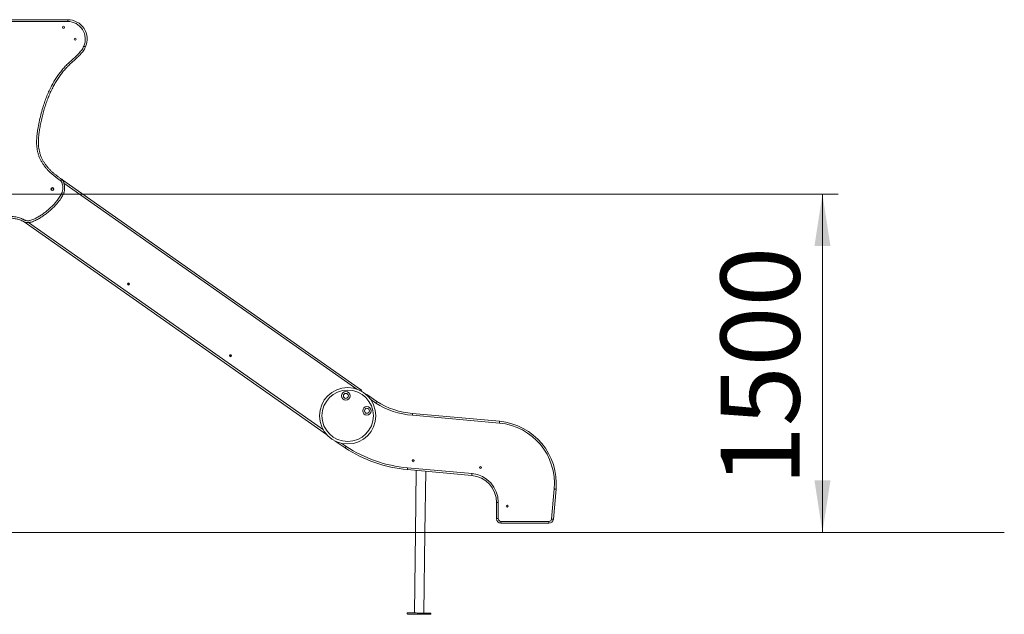
# Model space of a CAD drawing. Units: millimetres. Extents: x 17 to 173, y 25 to 261.
# Drawn here: x 111 to 173, y 195 to 233 of the extents above; entities that cross this region are included whole.
import ezdxf

# ---------------------------------------------------------------- set-up
doc = ezdxf.new("R2010")
doc.units = ezdxf.units.MM
doc.styles.add('SLDTEXTSTYLE0', font='TXT', dxfattribs={"width": 0.663})
doc.dimstyles.new('SLDDIMSTYLE0', dxfattribs={"dimtxt": 5, "dimasz": 3.302, "dimexe": 0, "dimexo": 0.0625, "dimgap": 1.25, "dimtad": 2, "dimlfac": 70, "dimrnd": 1e-09, "dimzin": 12, "dimdsep": 46, "dimtxsty": 'SLDTEXTSTYLE0', "dimsah": 1, "dimcen": 0.09, "dimadec": 0, "dimazin": 0, "dimtfac": 1, "dimtofl": 0, "dimtmove": 0, "dimatfit": 3, "dimfxl": 0, "dimfrac": 2, "dimtolj": 1, "dimtzin": 12, "dimarcsym": 0})

# ---------------------------------------------------------------- blocks, each defined once
blk = doc.blocks.new('*D3')
at = {"color": 7, "linetype": 'Continuous', "lineweight": 0}
for p, q in [((107.951, 221.832), (162.949, 221.832)), ((161.949, 221.832), (161.949, 200.404))]:
    blk.add_line(p, q, dxfattribs=at)
for points in [[(161.949, 221.832), (161.441, 218.53), (162.457, 218.53)], [(161.949, 200.404), (162.457, 203.706), (161.441, 203.706)]]:
    blk.add_solid(points, dxfattribs=at)
at = {"color": 7, "linetype": 'Continuous', "lineweight": 0, "insert": (155.504, 203.347), "char_height": 5, "attachment_point": 1, "rotation": 90, "style": 'SLDTEXTSTYLE0'}
blk.add_mtext('1500', dxfattribs=at)

msp = doc.modelspace()

# ---------------------------------------------------------------- linework, layer by layer
at = {"color": 7, "linetype": 'Continuous', "lineweight": 15}
for p, q in [((109.57975, 232.8741), (114.15891, 232.87408)), ((114.15891, 232.87408), (114.15891, 232.75979)), ((113.70325, 222.81811), (132.69533, 209.45966)), ((130.55279, 206.60026), (111.39416, 220.07586)), ((133.15717, 209.09545), (133.7235, 208.68964)), ((141.4908, 207.32249), (135.98381, 207.82097)), ((135.99362, 207.93483), (141.5011, 207.43631)), ((131.10247, 206.1815), (131.09037, 206.19042)), ((131.71951, 205.75113), (131.10247, 206.1815)), ((139.75007, 204.00878), (135.66268, 204.37876)), ((135.67298, 204.49258), (139.76037, 204.1226)), ((136.22808, 204.32758), (136.17587, 200.40389)), ((136.77592, 200.40389), (136.82741, 204.27333)), ((144.79525, 201.24844), (144.9677, 203.1535)), ((145.08152, 203.1432), (144.90907, 201.23814)), ((141.30673, 201.274), (141.30981, 202.29632)), ((141.42409, 202.29598), (141.42102, 201.27366)), ((144.62365, 200.97818), (141.59158, 200.98743)), ((141.59192, 201.10172), (144.624, 201.09247)), ((80.4914, 200.40389), (120.82408, 200.40389)), ((80.4914, 200.3896), (120.82408, 200.3896)), ((120.82408, 200.40389), (120.82408, 200.3896)), ((120.82408, 200.40389), (127.96694, 200.40389)), ((120.82408, 200.3896), (127.96694, 200.3896)), ((127.96694, 200.40389), (127.96694, 200.3896)), ((127.96694, 200.40389), (135.1098, 200.40389)), ((127.96694, 200.3896), (135.1098, 200.3896)), ((135.1098, 200.40389), (135.1098, 200.3896)), ((135.1098, 200.40389), (166.3218, 200.40389)), ((135.1098, 200.3896), (166.3218, 200.3896)), ((136.17568, 200.3896), (136.10793, 195.29824)), ((136.70787, 195.29026), (136.77573, 200.3896)), ((166.3218, 200.40389), (166.3218, 200.3896)), ((166.3218, 200.40389), (173.46466, 200.40389)), ((166.3218, 200.3896), (173.46466, 200.3896)), ((173.46466, 200.40389), (173.46466, 200.3896)), ((135.65797, 195.30423), (135.65702, 195.23281)), ((137.15688, 195.21285), (137.15783, 195.28427))]:
    msp.add_line(p, q, dxfattribs=at)
at = {"color": 8, "linetype": 'Continuous', "lineweight": 15}
for p, q in [((114.15891, 232.75979), (109.57975, 232.75981)), ((132.47453, 209.47523), (113.91968, 222.52616)), ((111.66555, 220.0247), (130.34406, 206.8868)), ((133.65977, 208.5947), (133.34098, 208.82314)), ((131.49496, 206.04709), (131.78351, 205.84583))]:
    msp.add_line(p, q, dxfattribs=at)
at = {"color": 7, "linetype": 'Continuous', "lineweight": 15, "flags": 128}
for points in [[(115.27996, 231.14577), (115.27796, 231.14667), (115.27202, 231.14932), (115.26237, 231.15363), (115.24939, 231.15942), (115.23358, 231.16648), (115.21554, 231.17454), (115.19597, 231.18328), (115.1756, 231.19237)], [(113.77974, 222.76464), (113.77846, 222.76286), (113.77468, 222.75757), (113.76854, 222.74897), (113.76027, 222.73741), (113.7502, 222.72333), (113.73871, 222.70725), (113.72624, 222.68981), (113.71327, 222.67168)], [(113.78049, 222.76411), (113.77923, 222.76232), (113.77548, 222.757), (113.76941, 222.74836), (113.76124, 222.73673), (113.75128, 222.72256), (113.73991, 222.7064), (113.72758, 222.68886), (113.71476, 222.67062)], [(113.78049, 222.76411), (113.78039, 222.76418), (113.7803, 222.76425), (113.78021, 222.76431), (113.78011, 222.76438), (113.78002, 222.76444), (113.77993, 222.76451), (113.77984, 222.76458), (113.77974, 222.76464)], [(141.4908, 207.32249), (141.49281, 207.34469), (141.49474, 207.36605), (141.49652, 207.38572), (141.49808, 207.40297), (141.49937, 207.41713), (141.50032, 207.42765), (141.5009, 207.43412), (141.5011, 207.43631)], [(135.66268, 204.37876), (135.66288, 204.38095), (135.66347, 204.38742), (135.66442, 204.39794), (135.6657, 204.4121), (135.66726, 204.42935), (135.66904, 204.44902), (135.67097, 204.47038), (135.67298, 204.49258)], [(139.75007, 204.00878), (139.75027, 204.01097), (139.75085, 204.01744), (139.7518, 204.02796), (139.75309, 204.04212), (139.75465, 204.05936), (139.75643, 204.07904), (139.75836, 204.10039), (139.76037, 204.1226)], [(144.9677, 203.1535), (144.9899, 203.15149), (145.01125, 203.14956), (145.03093, 203.14778), (145.04818, 203.14622), (145.06233, 203.14494), (145.07285, 203.14398), (145.07933, 203.1434), (145.08152, 203.1432)], [(141.30981, 202.29632), (141.312, 202.29631), (141.3185, 202.2963), (141.32907, 202.29626), (141.34328, 202.29622), (141.3606, 202.29617), (141.38036, 202.29611), (141.40179, 202.29604), (141.42409, 202.29598)], [(141.30673, 201.274), (141.30893, 201.274), (141.31543, 201.27398), (141.32599, 201.27395), (141.34021, 201.2739), (141.35752, 201.27385), (141.37728, 201.27379), (141.39872, 201.27373), (141.42102, 201.27366)], [(141.59158, 200.98743), (141.59158, 200.98963), (141.5916, 200.99613), (141.59163, 201.00669), (141.59168, 201.02091), (141.59173, 201.03822), (141.59179, 201.05798), (141.59185, 201.07942), (141.59192, 201.10172)], [(144.624, 201.09247), (144.62393, 201.07017), (144.62387, 201.04873), (144.62381, 201.02897), (144.62375, 201.01166), (144.62371, 200.99744), (144.62368, 200.98688), (144.62366, 200.98038), (144.62365, 200.97818)], [(144.79525, 201.24844), (144.81746, 201.24643), (144.83881, 201.2445), (144.85849, 201.24272), (144.87573, 201.24116), (144.88989, 201.23987), (144.90041, 201.23892), (144.90688, 201.23834), (144.90907, 201.23814)], [(135.65702, 195.23281), (135.65958, 195.23278), (135.66725, 195.23267), (135.67997, 195.2325), (135.69765, 195.23227), (135.72018, 195.23197), (135.7474, 195.23161), (135.77913, 195.23118), (135.81515, 195.23071), (135.85521, 195.23017), (135.89904, 195.22959), (135.94633, 195.22896), (135.99678, 195.22829), (136.05002, 195.22758), (136.10571, 195.22684), (136.16345, 195.22607), (136.22285, 195.22528), (136.28352, 195.22447), (136.34502, 195.22365), (136.40695, 195.22283), (136.46888, 195.22201), (136.53039, 195.22119), (136.59105, 195.22038), (136.65045, 195.21959), (136.70819, 195.21882), (136.76388, 195.21808), (136.81712, 195.21737), (136.86757, 195.2167), (136.91487, 195.21607), (136.95869, 195.21549), (136.99875, 195.21496), (137.03477, 195.21448), (137.0665, 195.21405), (137.09372, 195.21369), (137.11625, 195.21339), (137.13394, 195.21316), (137.14666, 195.21299), (137.15432, 195.21289), (137.15688, 195.21285), (137.15688, 195.21285)], [(135.65797, 195.30423), (135.66053, 195.3042), (135.6682, 195.3041), (135.68092, 195.30393), (135.6986, 195.30369), (135.72113, 195.30339), (135.74836, 195.30303), (135.78008, 195.30261), (135.8161, 195.30213), (135.85616, 195.30159), (135.89999, 195.30101), (135.94728, 195.30038), (135.99773, 195.29971), (136.05097, 195.299), (136.10666, 195.29826), (136.1644, 195.29749), (136.2238, 195.2967), (136.28447, 195.29589), (136.34597, 195.29508), (136.4079, 195.29425), (136.46983, 195.29343), (136.53134, 195.29261), (136.592, 195.2918), (136.6514, 195.29101), (136.70915, 195.29024), (136.76483, 195.2895), (136.81807, 195.28879), (136.86852, 195.28812), (136.91582, 195.28749), (136.95964, 195.28691), (136.99971, 195.28638), (137.03572, 195.2859), (137.06745, 195.28548), (137.09467, 195.28511), (137.1172, 195.28481), (137.13489, 195.28458), (137.14761, 195.28441), (137.15527, 195.28431), (137.15783, 195.28427), (137.15783, 195.28427)]]:
    msp.add_lwpolyline(points, dxfattribs=at)
at = {"color": 8, "linetype": 'Continuous', "lineweight": 15, "flags": 128}
for points in [[(132.65418, 209.40116), (132.65474, 209.40195), (132.66611, 209.41811), (132.67607, 209.43228), (132.68425, 209.4439), (132.69032, 209.45254), (132.69406, 209.45786), (132.69533, 209.45966)], [(133.13507, 209.06461), (133.13768, 209.06825), (133.14596, 209.0798), (133.15211, 209.08838), (133.1559, 209.09367), (133.15717, 209.09545)], [(131.10247, 206.1815), (131.10373, 206.1833), (131.10402, 206.18371)]]:
    msp.add_lwpolyline(points, dxfattribs=at)
at = {"color": 7, "linetype": 'Continuous', "lineweight": 15}
for centre, radius in [((113.88716, 232.39195), 0.06429), ((114.63468, 231.64444), 0.06429), ((113.19275, 222.14616), 0.09543), ((113.19275, 222.14616), 0.06429), ((118.01061, 216.13186), 0.06429), ((124.46345, 211.59313), 0.06429), ((131.88465, 207.78976), 1.78571), ((131.88465, 207.78976), 1.62857), ((131.77116, 209.04607), 0.27143), ((131.77116, 209.04607), 0.15714), ((133.10597, 208.10534), 0.27143), ((133.10597, 208.10534), 0.15714), ((136.03365, 204.9428), 0.06429), ((140.29732, 204.51254), 0.06429), ((141.98832, 202.06239), 0.06429)]:
    msp.add_circle(centre, radius, dxfattribs=at)
for centre, radius, start, end in [((114.15891, 231.64634), 1.22773, 335.9383436, 89.999775), ((114.15891, 231.64634), 1.11345, 335.9383436, 89.999775), ((113.84622, 222.85761), 0.22857, 234.4328508, 234.8910169), ((117.97306, 216.04384), 0.07857, 25.0301944, 108.7659409), ((118.03433, 216.11518), 0.06429, 173.581478, 221.84831), ((124.43265, 211.52076), 0.07857, 18.6765305, 115.2116725), ((124.48717, 211.57645), 0.06429, 159.3466262, 221.846958), ((132.53095, 209.22596), 0.28571, 19.9139897, 54.8785975), ((132.99075, 208.86321), 0.28571, 54.3752636, 78.0026515), ((136.40562, 212.96513), 5.16143, 237.8597191, 265.312316), ((136.40562, 212.96513), 5.04714, 237.898961, 265.3177709), ((141.14475, 203.49955), 3.83857, 354.8277997, 84.8277997), ((141.14475, 203.49955), 3.95286, 354.8277997, 84.8277997), ((136.43964, 212.96224), 8.61857, 236.792724, 264.8277997), ((136.43964, 212.96224), 8.50429, 236.8040265, 264.8277997), ((136.03645, 204.89945), 0.07857, 38.8224647, 148.5521862), ((140.3005, 204.46915), 0.07857, 39.3155532, 149.0844105), ((139.59553, 202.30147), 1.71429, 359.8277997, 84.8277997), ((139.59553, 202.30147), 1.82857, 359.8277997, 84.8277997), ((141.94801, 202.06524), 0.07857, 301.2992263, 50.6029467), ((141.59245, 201.27315), 0.28571, 179.8277997, 269.8251869), ((141.59245, 201.27315), 0.17143, 179.8277997, 269.8251869), ((144.62452, 201.26389), 0.28571, 269.8251869, 354.8277997), ((144.62452, 201.26389), 0.17143, 269.8251869, 354.8277997)]:
    msp.add_arc(centre, radius, start, end, dxfattribs=at)
for points, knots in [([(113.71327, 222.67168), (113.65326, 222.71472), (113.53312, 222.8009), (113.35571, 222.934), (113.18312, 223.07319), (113.01796, 223.22067), (112.86838, 223.37393), (112.73461, 223.53201), (112.61509, 223.69254), (112.50738, 223.86116), (112.41269, 224.03749), (112.33442, 224.22212), (112.27345, 224.41368), (112.22888, 224.60976), (112.19957, 224.81681), (112.18639, 225.03365), (112.18803, 225.25939), (112.2029, 225.48496), (112.22838, 225.70959), (112.27463, 226.01191), (112.34632, 226.39094), (112.45161, 226.84458), (112.56617, 227.25841), (112.68597, 227.63278), (112.8087, 227.96787), (112.9463, 228.29709), (113.09203, 228.60276), (113.24462, 228.8849), (113.40186, 229.14408), (113.57232, 229.39522), (113.75584, 229.63684), (113.9523, 229.86739), (114.14952, 230.07329), (114.34572, 230.25493), (114.53286, 230.42057), (114.69367, 230.56695), (114.82519, 230.6973), (114.92829, 230.81019), (115.0233, 230.92981), (115.10876, 231.05612), (115.15335, 231.14702), (115.1756, 231.19237)], [0, 0, 0, 0, 0.02217615, 0.04439583, 0.06659266, 0.08873589, 0.11084804, 0.1308396, 0.15087928, 0.17090233, 0.19087079, 0.21090986, 0.23102798, 0.25116084, 0.2712203, 0.29375366, 0.31633284, 0.33896296, 0.36160724, 0.38419518, 0.43078959, 0.47740483, 0.52399926, 0.55968906, 0.59541336, 0.63112501, 0.66679777, 0.69705436, 0.72740575, 0.75779087, 0.78815877, 0.81847045, 0.84870067, 0.8737133, 0.89873527, 0.92375158, 0.93899765, 0.95432691, 0.96962863, 0.98484708, 1, 1, 1, 1]), ([(115.27996, 231.14577), (115.258, 231.10068), (115.21398, 231.01031), (115.13078, 230.88391), (115.03839, 230.76378), (114.93798, 230.65017), (114.80505, 230.51476), (114.63731, 230.36043), (114.43781, 230.1842), (114.23556, 229.99771), (114.03885, 229.79279), (113.84837, 229.57041), (113.66902, 229.33551), (113.50139, 229.08885), (113.34547, 228.83144), (113.19558, 228.55398), (113.05341, 228.25634), (112.9202, 227.93877), (112.80106, 227.61561), (112.69431, 227.28524), (112.59829, 226.94867), (112.51238, 226.60636), (112.43782, 226.2614), (112.37878, 225.94068), (112.33449, 225.64469), (112.3107, 225.40259), (112.30114, 225.18893), (112.30243, 225.0044), (112.31487, 224.81908), (112.34047, 224.63392), (112.3813, 224.44826), (112.43976, 224.26532), (112.51539, 224.08817), (112.60571, 223.91962), (112.70862, 223.75847), (112.82344, 223.60389), (112.94359, 223.46234), (113.06589, 223.33367), (113.19242, 223.21304), (113.32918, 223.09542), (113.47605, 222.98118), (113.62748, 222.87258), (113.72899, 222.80062), (113.77974, 222.76464)], [0, 0, 0, 0, 0.015286197, 0.030634261, 0.046052719, 0.061490732, 0.076852667, 0.103918175, 0.130994122, 0.158059696, 0.187807642, 0.21758144, 0.247332894, 0.277910858, 0.308511552, 0.339095108, 0.374070808, 0.409083488, 0.444107885, 0.479099566, 0.514966175, 0.550851732, 0.58673763, 0.622604557, 0.650310447, 0.678009668, 0.696763587, 0.715527286, 0.734270578, 0.753383684, 0.77249236, 0.792184803, 0.811878845, 0.831163155, 0.85045131, 0.870152812, 0.889856602, 0.907047629, 0.924281834, 0.943162497, 0.962045317, 0.981021895, 1, 1, 1, 1]), ([(110.53666, 220.41456), (110.59317, 220.41285), (110.70637, 220.40942), (110.87432, 220.3824), (111.02971, 220.34492), (111.17209, 220.29884), (111.28066, 220.25631), (111.36493, 220.21574), (111.42785, 220.18424), (111.49252, 220.15695), (111.55949, 220.13927), (111.62777, 220.13546), (111.69497, 220.14122), (111.78244, 220.15764), (111.88895, 220.18793), (112.01219, 220.23634), (112.13162, 220.29378), (112.28221, 220.37612), (112.46229, 220.48608), (112.66775, 220.62945), (112.86489, 220.7848), (113.05302, 220.95105), (113.23159, 221.12701), (113.377, 221.28699), (113.49421, 221.42621), (113.58498, 221.54321), (113.66837, 221.66551), (113.74106, 221.79385), (113.79175, 221.90961), (113.8233, 222.00998), (113.84077, 222.09258), (113.8499, 222.18922), (113.84787, 222.29902), (113.83244, 222.42043), (113.80684, 222.51637), (113.77907, 222.58682), (113.75725, 222.62516), (113.73566, 222.65352), (113.72172, 222.66493), (113.71476, 222.67062)], [0, 0, 0, 0, 0.03517079, 0.07044304, 0.1056606, 0.13460956, 0.16355783, 0.17816318, 0.19282825, 0.20736616, 0.22179711, 0.23570249, 0.2497104, 0.26370194, 0.29105368, 0.31850689, 0.34604373, 0.3735095, 0.42533469, 0.47731904, 0.52940436, 0.58151198, 0.63354859, 0.68540869, 0.71604533, 0.74683957, 0.77756643, 0.80811887, 0.83855135, 0.85603381, 0.87355106, 0.89101023, 0.91635201, 0.94176544, 0.96704189, 0.97794537, 0.98881875, 0.99442105, 1, 1, 1, 1]), ([(113.78049, 222.76411), (113.79247, 222.75452), (113.81684, 222.73502), (113.85022, 222.69265), (113.88079, 222.63948), (113.91055, 222.56624), (113.9348, 222.47938), (113.95204, 222.37894), (113.96209, 222.27636), (113.9634, 222.18306), (113.95682, 222.10113), (113.94513, 222.03032), (113.92772, 221.96009), (113.89955, 221.87347), (113.8566, 221.77278), (113.79612, 221.66042), (113.71495, 221.53277), (113.61212, 221.39124), (113.47457, 221.22361), (113.31525, 221.05049), (113.13328, 220.87389), (112.94088, 220.70522), (112.73919, 220.54402), (112.52706, 220.39287), (112.33981, 220.27691), (112.18166, 220.19137), (112.05463, 220.13135), (111.92319, 220.07933), (111.81268, 220.04731), (111.72674, 220.03093), (111.66635, 220.0238), (111.60495, 220.02194), (111.5382, 220.02735), (111.46835, 220.04486), (111.39653, 220.07368), (111.32644, 220.10793), (111.23955, 220.14935), (111.13341, 220.1913), (111.01229, 220.2304), (110.89314, 220.26056), (110.77613, 220.28235), (110.65722, 220.29738), (110.57693, 220.29931), (110.53679, 220.30027)], [0, 0, 0, 0, 0.00899303, 0.01828385, 0.0314703, 0.04493086, 0.0646215, 0.08433256, 0.10473863, 0.12513443, 0.13905685, 0.15298035, 0.16725342, 0.18152888, 0.2064556, 0.23144971, 0.25642321, 0.29528555, 0.33415598, 0.38377235, 0.4334345, 0.48306959, 0.53405463, 0.58506989, 0.63602008, 0.66334945, 0.69067315, 0.71851712, 0.74633169, 0.7581109, 0.76988646, 0.78202345, 0.79414798, 0.80911952, 0.82412629, 0.83953875, 0.85494997, 0.88067544, 0.90652291, 0.92968127, 0.95283844, 0.97642312, 1, 1, 1, 1]), ([(133.65977, 208.5947), (133.65996, 208.59499), (133.66467, 208.60199), (133.67651, 208.61964), (133.69425, 208.64606), (133.71041, 208.67013), (133.72139, 208.68649), (133.72279, 208.68859), (133.7235, 208.68964)], [0, 0, 0, 0, 0.00580193, 0.14157071, 0.35627779, 0.57087721, 0.78544103, 1, 1, 1, 1]), ([(135.98381, 207.82097), (135.98389, 207.82189), (135.98461, 207.83028), (135.98643, 207.85139), (135.98911, 207.88254), (135.99161, 207.91143), (135.9933, 207.93106), (135.99352, 207.93358), (135.99362, 207.93483)], [0, 0, 0, 0, 0.01554704, 0.14130324, 0.35597927, 0.5706545, 0.78532649, 1, 1, 1, 1]), ([(131.71951, 205.75113), (131.72022, 205.75217), (131.72164, 205.75427), (131.73266, 205.77059), (131.74891, 205.79462), (131.76663, 205.82086), (131.77852, 205.83844), (131.78323, 205.84542), (131.78351, 205.84583)], [0, 0, 0, 0, 0.21465249, 0.42930336, 0.64397089, 0.8586517, 0.99169665, 1, 1, 1, 1])]:
    msp.add_open_spline(points, degree=3, knots=knots, dxfattribs=at)

# ---------------------------------------------------------------- dimensions: what is measured, and where the dimension line sits
at = {"color": 7, "linetype": 'Continuous', "lineweight": 0}
dim = msp.add_linear_dim(base=(161.9495, 200.40389), p1=(107.95118, 221.83246), p2=(173.46466, 200.40389), angle=90, dimstyle='SLDDIMSTYLE0', dxfattribs=at)
dim.commit()
dim.dimension.update_dxf_attribs({"geometry": '*D3', "text_midpoint": (161.9495, 210.73596), "dimtype": 160})

doc.saveas('drawing.dxf')
